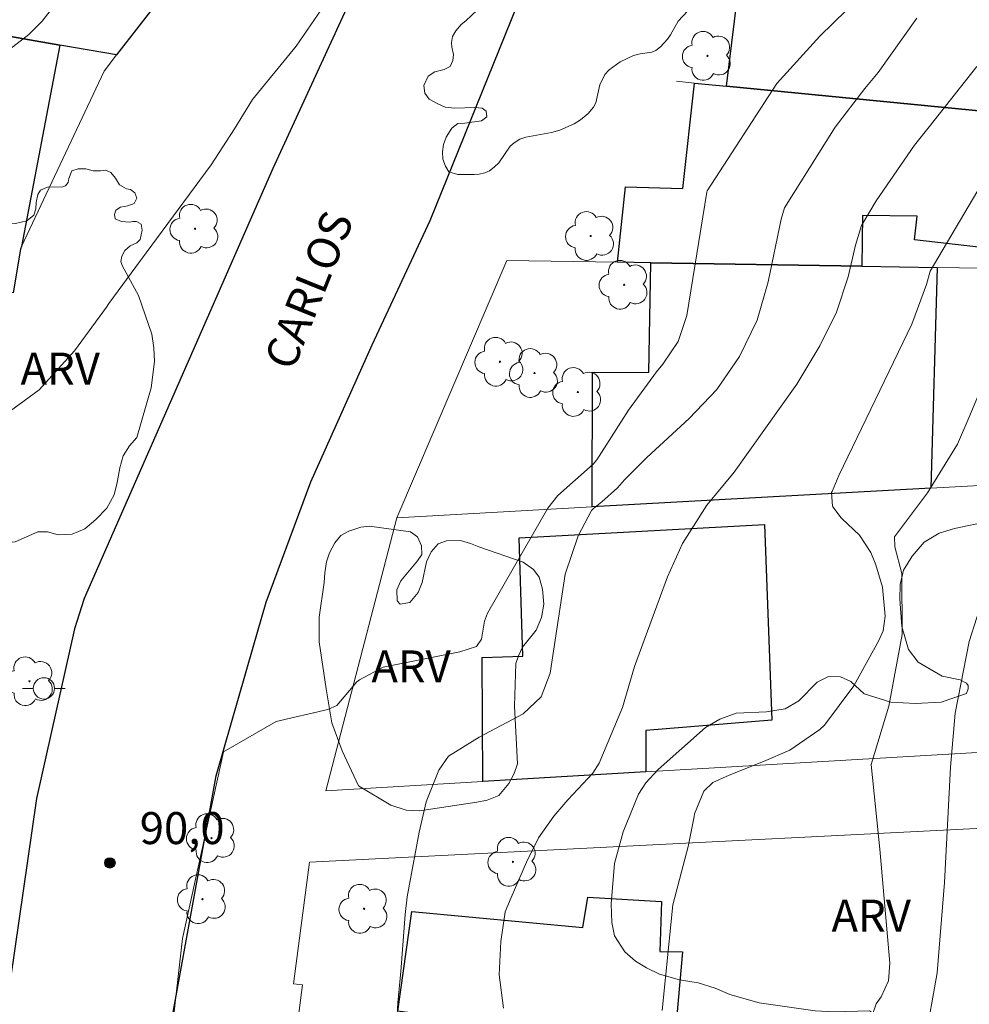
# Model space of a CAD drawing. Units: metres. Extents: x 283105 to 283621, y 1675451 to 1676017.
# Drawn here: x 283423 to 283468, y 1675714 to 1675760 of the extents above; entities that cross this region are included whole.
import ezdxf

# ---------------------------------------------------------------- set-up
doc = ezdxf.new("R2010")
doc.units = ezdxf.units.M
doc.header["$MEASUREMENT"] = 0
for name, color, linetype, lineweight, true_color in [('Arvores_Isoladas', 7, 'Continuous', 18, 0x00ff33), ('Curvas_Intermediarias', 7, 'Continuous', 9, 0x783c14), ('Curvas_Mestras', 7, 'Continuous', 20, 0x783c14), ('Pto_Cotado', 7, 'Continuous', 9, 0x783c14), ('Topon_Pto_Cotado', 7, 'Continuous', 9, 0x783c14), ('Topon_Vegetacao', 7, 'Continuous', 9, 0x00ff33), ('Vegetacao', 7, 'Orla8', 9, 0x00ff33)]:
    doc.layers.add(name, color=color, linetype=linetype, lineweight=lineweight, true_color=true_color)
for name, color, linetype, lineweight in [('Edificacoes', 7, 'Continuous', 30), ('Muro_Grade', 8, 'Continuous', 20), ('Pavimentacao_Asfaltica_Mfio', 10, 'Continuous', 30), ('Poste', 7, 'Continuous', 9), ('Topon_de_Vias', 7, 'Continuous', 9)]:
    doc.layers.add(name, color=color, linetype=linetype, lineweight=lineweight)
doc.styles.add('Arial', font='arial.ttf', dxfattribs={"height": 1.5})
doc.styles.get("Standard").update_dxf_attribs({"font": 'arial.ttf'})
doc.linetypes.add('Orla8', pattern='A,6,-0.5,["V",Standard,S=1,R=0,X=-0.5,Y=-1],-0.5,6,-0.5,["V",Standard,S=1,R=0,X=-0.5,Y=-1],-0.5', length=14)

# ---------------------------------------------------------------- blocks, each defined once
blk = doc.blocks.new('Cotas')
at = {"layer": 'Pto_Cotado'}
blk.add_hatch(color=256, dxfattribs=at).paths.add_polyline_path([(0, 0.24, 1), (0, -0.24, 1)])
at = {"layer": 'Pto_Cotado', "lineweight": -3}
blk.add_lwpolyline([(0, -0.24, -1), (0, 0.24, -1)], format="xyb", close=True, dxfattribs=at)
blk = doc.blocks.new('Arvore')
at = {"layer": 'Arvores_Isoladas'}
blk.add_lwpolyline([(-0.718, 0.493, 0.872324), (-0.722, -0.551, 0.862983), (0.284, -0.827, 0.900105), (0.89, 0.029, 0.863155), (0.262, 0.861, 0.882486)], format="xyb", close=True, dxfattribs=at)
blk.add_circle((0, 0), 0.0286, dxfattribs=at)
blk = doc.blocks.new('Poste')
at = {"layer": 'Poste'}
blk.add_lwpolyline([(0, 0.5, 1), (0, -0.5, 1)], format="xyb", close=True, dxfattribs=at)
for points in [[(-0.5, 0), (-1, 0)], [(0.5, 0), (1, 0)]]:
    blk.add_lwpolyline(points, dxfattribs=at)

msp = doc.modelspace()

# ---------------------------------------------------------------- linework, layer by layer
at = {"layer": 'Curvas_Intermediarias', "flags": 128}
for points, elevation in [([(283421.522, 1675758.088), (283423.652, 1675759.711), (283424.281, 1675760.342), (283425.12, 1675761.451)], 92), ([(283422.32, 1675741.745), (283424.141, 1675743.069), (283425.798, 1675744.892), (283427.295, 1675746.946), (283427.412, 1675747.106), (283428.896, 1675749.124), (283432.197, 1675753.615), (283433.292, 1675755.289), (283434.14, 1675756.667), (283436.19, 1675759.171), (283437.557, 1675761.162)], 91), ([(283440.807, 1675711.896), (283440.952, 1675714.342), (283441.092, 1675715.809), (283441.299, 1675718.478), (283441.393, 1675719.309), (283441.95, 1675722.346), (283442.283, 1675723.764), (283442.873, 1675725.255), (283443.33, 1675725.905), (283444.766, 1675726.801), (283446.824, 1675727.88), (283447.678, 1675728.677), (283448.087, 1675729.792), (283448.795, 1675734.423), (283449.403, 1675736.227), (283450.036, 1675737.412), (283450.116, 1675737.507), (283450.516, 1675737.817), (283451.247, 1675738.48), (283451.577, 1675738.849), (283452.621, 1675739.903), (283454.614, 1675741.718), (283455.904, 1675743.086), (283456.974, 1675744.632), (283457.788, 1675746.325), (283458.315, 1675748.127), (283458.92, 1675751.066), (283459.082, 1675751.594), (283461.449, 1675755.366), (283462.846, 1675757.186), (283463.466, 1675757.934), (283465.278, 1675760.481)], 89), ([(283468.085, 1675758.222), (283465.865, 1675755.387), (283465.177, 1675754.533), (283463.375, 1675751.925), (283462.692, 1675750.764), (283462.411, 1675749.847), (283462.055, 1675748.365), (283461.517, 1675746.698), (283460.732, 1675745.133), (283459.647, 1675743.33), (283456.713, 1675739.205), (283455.429, 1675737.666), (283454.294, 1675735.866), (283453.592, 1675734.309), (283452.038, 1675730.111), (283451.475, 1675728.189), (283450.393, 1675725.583), (283450.094, 1675725.102), (283448.922, 1675723.857), (283448.269, 1675723.09), (283447.539, 1675722.07), (283446.99, 1675720.942), (283446.266, 1675719.275), (283445.982, 1675718.609), (283445.784, 1675717.218), (283445.703, 1675715.652), (283445.899, 1675714.096)], 88), ([(283453.338, 1675713.988), (283453.845, 1675718.94), (283454.555, 1675721.678), (283454.835, 1675723.079), (283454.852, 1675723.198), (283455.298, 1675724.26), (283455.712, 1675724.662), (283456.478, 1675725.018), (283458.089, 1675725.649), (283459.329, 1675726.19), (283460.738, 1675727.149), (283460.948, 1675727.358), (283462.332, 1675729.198), (283463.502, 1675731.326), (283463.694, 1675731.781), (283463.802, 1675732.457), (283463.667, 1675733.814), (283463.361, 1675734.866), (283463.131, 1675735.447), (283462.585, 1675736.251), (283461.76, 1675737.041), (283461.733, 1675737.068), (283461.349, 1675737.586), (283461.334, 1675737.614), (283461.287, 1675738.264), (283461.304, 1675738.311), (283461.624, 1675739.06), (283465.041, 1675746.141), (283465.73, 1675748), (283465.897, 1675748.629), (283469.312, 1675754.391)], 87), ([(283463.183, 1675713.754), (283463.366, 1675714.301), (283463.603, 1675714.626), (283463.95, 1675715.376), (283464.008, 1675716.206), (283463.546, 1675721.547), (283463.138, 1675725.516), (283463.96, 1675728.252), (283464.592, 1675731.606), (283464.583, 1675734.465), (283464.256, 1675735.712), (283464.229, 1675736.175), (283465.785, 1675738.241), (283467.189, 1675740.521), (283467.71, 1675741.75), (283468.827, 1675744.401)], 86)]:
    msp.add_lwpolyline(points, dxfattribs=dict(at, elevation=elevation))
at = {"layer": 'Curvas_Mestras', "flags": 128}
for points, elevation in [([(283430.301, 1675712.426), (283430.851, 1675717.353), (283432.773, 1675726.11), (283435.253, 1675727.523), (283437.665, 1675728.09), (283438.091, 1675728.282), (283439.037, 1675729.379), (283439.15, 1675729.487), (283440.258, 1675730.066), (283443.856, 1675730.791), (283444.636, 1675731.037), (283444.877, 1675731.382), (283445.008, 1675732.236), (283445.152, 1675732.609), (283447.989, 1675737.524), (283448.451, 1675738.12), (283450.108, 1675739.59), (283450.28, 1675739.789), (283451.761, 1675742.109), (283453.072, 1675743.907), (283453.369, 1675744.266), (283454.088, 1675745.337), (283454.498, 1675746.549), (283455.429, 1675752.323), (283455.448, 1675752.394), (283458.724, 1675757.42), (283460.728, 1675759.641), (283463.21, 1675762.068)], 90), ([(283465.656, 1675712.505), (283466.231, 1675715.757), (283466.578, 1675719.978), (283466.858, 1675725.391), (283467.073, 1675727.917), (283467.733, 1675731.276), (283468.445, 1675733.528)], 85)]:
    msp.add_lwpolyline(points, dxfattribs=dict(at, elevation=elevation))
at = {"layer": 'Edificacoes', "flags": 128}
for points in [[(283429.865, 1675761.469), (283427.764, 1675758.758), (283425.113, 1675759.218), (283419.491, 1675760.199), (283415.789, 1675760.849), (283408.916, 1675762.049), (283407.476, 1675762.3), (283408.147, 1675766.571), (283407.088, 1675767.708), (283408.266, 1675774.354), (283409.115, 1675774.181), (283409.337, 1675775.225), (283414.714, 1675774.313), (283414.477, 1675773.017), (283417.426, 1675772.58), (283417.248, 1675771.42), (283431.28, 1675768.697)], [(283467.74, 1675764.57), (283474.062, 1675764.05), (283473.032, 1675755.667), (283472.512, 1675755.717), (283456.355, 1675757.288), (283456.977, 1675762.391), (283455.049, 1675762.591), (283455.415, 1675765.581), (283463.168, 1675764.941)], [(283423.312, 1675749.775), (283423.261, 1675749.663), (283422.922, 1675747.614), (283417.21, 1675748.254), (283419.491, 1675760.199), (283425.113, 1675759.218)], [(283456.355, 1675757.288), (283472.512, 1675755.717), (283471.721, 1675749.344), (283465.171, 1675750.09), (283465.293, 1675751.198), (283462.73, 1675751.227), (283462.708, 1675748.864), (283452.804, 1675749.014), (283451.243, 1675749.044), (283451.619, 1675752.578), (283454.313, 1675752.499), (283454.865, 1675757.438)], [(283462.708, 1675748.864), (283466.239, 1675748.804), (283465.939, 1675738.46), (283450.063, 1675737.58), (283450.076, 1675743.887), (283452.713, 1675743.881), (283452.804, 1675749.014)], [(283452.584, 1675725.165), (283444.931, 1675724.715), (283444.911, 1675730.523), (283446.816, 1675730.588), (283446.641, 1675736.139), (283458.144, 1675736.761), (283458.487, 1675727.588), (283452.579, 1675727.111)], [(283453.694, 1675710.069), (283446.944, 1675710.618), (283446.909, 1675709.907), (283443.47, 1675710.309), (283443.837, 1675713.563), (283442.68, 1675713.72), (283440.958, 1675713.951), (283441.611, 1675718.626), (283449.63, 1675717.874), (283449.859, 1675719.301), (283453.316, 1675719.098), (283453.234, 1675716.752), (283454.298, 1675716.737)]]:
    msp.add_lwpolyline(points, close=True, dxfattribs=at)
at = {"layer": 'Muro_Grade', "flags": 128}
for points in [[(283429.865, 1675761.469), (283427.764, 1675758.758)], [(283425.113, 1675759.218), (283419.491, 1675760.199)], [(283427.764, 1675758.758), (283425.113, 1675759.218)], [(283427.764, 1675758.758), (283427.179, 1675757.994), (283423.312, 1675749.775)], [(283454.865, 1675757.438), (283454.012, 1675757.521)], [(283456.355, 1675757.288), (283454.865, 1675757.438)], [(283472.512, 1675755.717), (283456.355, 1675757.288)], [(283423.312, 1675749.775), (283423.261, 1675749.663), (283422.922, 1675747.614)], [(283451.243, 1675749.044), (283446.067, 1675749.125), (283440.909, 1675737.07)], [(283452.804, 1675749.014), (283451.243, 1675749.044)], [(283462.708, 1675748.864), (283452.804, 1675749.014)], [(283466.239, 1675748.804), (283462.708, 1675748.864)], [(283478.804, 1675748.604), (283466.239, 1675748.804)], [(283465.939, 1675738.46), (283481.925, 1675739.34)], [(283450.063, 1675737.58), (283465.939, 1675738.46)], [(283440.909, 1675737.07), (283450.063, 1675737.58)], [(283440.909, 1675737.07), (283437.578, 1675724.285)], [(283452.584, 1675725.165), (283480.695, 1675726.806)], [(283444.931, 1675724.715), (283452.584, 1675725.165)], [(283437.578, 1675724.285), (283444.931, 1675724.715)], [(283480.765, 1675723.154), (283436.813, 1675720.93), (283436.067, 1675715.231), (283436.476, 1675715.19), (283434.727, 1675701.726)]]:
    msp.add_lwpolyline(points, dxfattribs=at)
at = {"layer": 'Pavimentacao_Asfaltica_Mfio', "flags": 128}
for points in [[(283408.399, 1675807.382), (283429.556, 1675802.813), (283447.966, 1675798.783), (283450.051, 1675797.746), (283450.529, 1675797.179), (283450.914, 1675796.196), (283451.131, 1675795.004), (283451.211, 1675793.793), (283451.204, 1675793.066), (283442.336, 1675769.201), (283435.093, 1675753.432), (283426.256, 1675733.296), (283425.798, 1675731.862), (283424.012, 1675723.923), (283421.553, 1675706.945), (283419.698, 1675687.757), (283419.007, 1675679.116), (283417.45, 1675669.206), (283413.944, 1675652.078), (283411.136, 1675642.403), (283403.895, 1675618.383)], [(283430.035, 1675711.753), (283432.438, 1675724.98), (283434.178, 1675731.013), (283434.772, 1675733.122), (283436.873, 1675738.75), (283439.743, 1675745.173), (283442.473, 1675751.003), (283459.52, 1675793.116), (283459.855, 1675793.599), (283460.183, 1675793.89), (283460.45, 1675794.062), (283461.288, 1675794.476), (283461.872, 1675794.686), (283462.518, 1675794.84), (283462.919, 1675794.894), (283463.807, 1675794.916), (283464.419, 1675794.831), (283482.078, 1675791.092), (283505.745, 1675786.184), (283509.57, 1675785.63), (283512.923, 1675785.45), (283533.653, 1675786.782), (283575.914, 1675789.412)]]:
    msp.add_lwpolyline(points, dxfattribs=at)
at = {"layer": 'Vegetacao', "flags": 128}
for points in [[(283444.637, 1675783.927), (283445.085, 1675783.356), (283445.844, 1675782.781), (283446.159, 1675782.621), (283446.769, 1675782.604), (283448.097, 1675782.666), (283448.696, 1675782.857), (283450.138, 1675783.838), (283450.519, 1675784.052), (283451.603, 1675784.86), (283452.412, 1675785.714), (283453.337, 1675786.872), (283453.901, 1675787.536), (283454.447, 1675788.036), (283454.771, 1675788.272), (283455.141, 1675788.471), (283455.646, 1675788.624), (283455.938, 1675788.673), (283458.093, 1675788.686), (283458.774, 1675788.478), (283459.003, 1675788.255), (283459.277, 1675787.937), (283460.157, 1675786.637), (283460.743, 1675785.828), (283461.118, 1675785.14), (283461.352, 1675784.296), (283461.406, 1675783.843), (283461.478, 1675783.794), (283461.654, 1675783.742), (283461.848, 1675783.73), (283462.044, 1675783.753), (283462.198, 1675783.828), (283462.449, 1675783.926), (283462.7, 1675783.978), (283463.007, 1675783.998), (283463.313, 1675783.963), (283463.584, 1675783.807), (283463.682, 1675783.529), (283463.647, 1675783.275), (283463.373, 1675783.013), (283463.04, 1675782.868), (283462.821, 1675782.62), (283462.659, 1675782.092), (283462.574, 1675781.225), (283462.403, 1675780.321), (283462.331, 1675779.625), (283462.342, 1675779.304), (283462.743, 1675778.732), (283463.136, 1675777.923), (283463.251, 1675777.576), (283463.309, 1675777.18), (283463.329, 1675776.842), (283463.209, 1675774.696), (283463.07, 1675774.13), (283462.841, 1675773.775), (283462.44, 1675773.501), (283460.152, 1675773.173), (283459.606, 1675772.977), (283459.416, 1675772.725), (283459.328, 1675772.574), (283459.307, 1675772.338), (283459.337, 1675772.017), (283459.444, 1675771.754), (283459.727, 1675771.201), (283459.858, 1675770.893), (283459.939, 1675770.58), (283459.997, 1675770.232), (283460.02, 1675769.9), (283459.705, 1675768.461), (283459.541, 1675768.182), (283459.426, 1675768.048), (283459.208, 1675767.862), (283458.938, 1675767.697), (283458.7, 1675767.585), (283458.537, 1675767.476), (283457.931, 1675766.951), (283457.777, 1675766.819), (283457.475, 1675766.64), (283457.249, 1675766.55), (283456.88, 1675766.478), (283456.676, 1675766.385), (283456.557, 1675766.261), (283456.551, 1675766.109), (283456.62, 1675765.949), (283456.783, 1675765.73), (283456.861, 1675765.387), (283456.79, 1675765.126), (283456.614, 1675764.826), (283456.463, 1675764.609), (283456.295, 1675764.409), (283456.041, 1675764.287), (283455.769, 1675764.242), (283454.526, 1675764.125), (283453.321, 1675763.936), (283453.071, 1675763.828), (283452.821, 1675763.659), (283452.634, 1675763.471), (283452.522, 1675763.258), (283452.487, 1675762.983), (283452.591, 1675762.796), (283452.938, 1675762.693), (283453.85, 1675762.579), (283454.098, 1675762.522), (283454.347, 1675762.495), (283454.65, 1675762.412), (283454.865, 1675762.208), (283454.972, 1675761.887), (283454.988, 1675761.598), (283454.923, 1675761.361), (283454.792, 1675761.114), (283454.551, 1675760.826), (283454.086, 1675760.346), (283453.733, 1675759.705), (283453.586, 1675759.5), (283453.266, 1675759.142), (283453.044, 1675758.964), (283452.85, 1675758.88), (283452.316, 1675758.815), (283452.006, 1675758.731), (283451.368, 1675758.427), (283450.857, 1675758.064), (283450.652, 1675757.846), (283450.415, 1675757.349), (283450.236, 1675756.518), (283450.125, 1675756.307), (283449.867, 1675756.009), (283449.519, 1675755.719), (283449.219, 1675755.529), (283448.545, 1675755.238), (283448.147, 1675755.12), (283446.945, 1675754.911), (283446.668, 1675754.815), (283446.406, 1675754.64), (283446.213, 1675754.476), (283445.682, 1675753.704), (283445.466, 1675753.504), (283445.244, 1675753.328), (283445.029, 1675753.241), (283444.764, 1675753.176), (283444.525, 1675753.15), (283443.763, 1675753.152), (283443.344, 1675753.278), (283443.181, 1675753.542), (283443.066, 1675753.869), (283443.043, 1675754.214), (283443.095, 1675754.554), (283443.22, 1675754.91), (283443.49, 1675755.323), (283443.764, 1675755.546), (283444.094, 1675755.558), (283444.875, 1675755.663), (283445.118, 1675755.864), (283445.091, 1675756.128), (283444.91, 1675756.271), (283444.568, 1675756.302), (283443.602, 1675756.263), (283443.172, 1675756.318), (283442.791, 1675756.481), (283442.422, 1675756.692), (283442.211, 1675756.971), (283442.178, 1675757.325), (283442.373, 1675757.757), (283442.693, 1675757.97), (283443.116, 1675758.078), (283443.4, 1675758.223), (283443.528, 1675758.489), (283443.563, 1675758.785), (283443.489, 1675759.116), (283443.47, 1675759.338), (283443.518, 1675759.617), (283443.669, 1675759.892), (283443.921, 1675760.189), (283444.139, 1675760.356), (283444.669, 1675760.862), (283444.865, 1675761.088), (283444.897, 1675761.337), (283444.782, 1675761.652), (283444.591, 1675761.883), (283444.201, 1675762.13), (283443.797, 1675762.542), (283443.635, 1675762.879), (283443.624, 1675763.139), (283443.759, 1675763.395), (283443.951, 1675763.512), (283444.12, 1675763.672), (283444.175, 1675763.838), (283444.113, 1675764.083), (283443.975, 1675764.254), (283443.836, 1675764.516), (283443.826, 1675764.801), (283443.977, 1675765.241), (283444.207, 1675765.56), (283445.18, 1675766.672), (283445.507, 1675766.893), (283445.807, 1675767.133), (283446.07, 1675767.407), (283446.189, 1675767.699), (283446.156, 1675768.008), (283446, 1675768.406), (283445.634, 1675768.994), (283445.583, 1675769.372), (283445.636, 1675769.745), (283445.761, 1675770.15), (283446.054, 1675770.845), (283446.185, 1675771.09), (283446.966, 1675771.908), (283447.206, 1675772.113), (283447.319, 1675772.346), (283447.331, 1675772.688), (283447.283, 1675773.022), (283447.104, 1675773.285), (283446.725, 1675773.721), (283446.583, 1675774.092), (283446.51, 1675774.46), (283446.483, 1675774.776), (283446.478, 1675775.134), (283446.53, 1675775.546), (283446.841, 1675776.227), (283446.93, 1675776.484), (283446.995, 1675776.79), (283447.087, 1675777.501), (283447.341, 1675777.951), (283447.412, 1675778.262), (283447.361, 1675778.571), (283447.151, 1675778.735), (283446.91, 1675778.75), (283446.695, 1675778.643), (283446.508, 1675778.427), (283446.378, 1675778.176), (283446.262, 1675777.84), (283446.2, 1675777.566), (283446.175, 1675777.375), (283446.086, 1675777.045), (283445.949, 1675776.751), (283445.459, 1675776.032), (283444.935, 1675774.932), (283444.712, 1675774.446), (283444.519, 1675773.907), (283443.811, 1675773.041), (283443.474, 1675772.801), (283443.014, 1675772.648), (283442.639, 1675772.644), (283442.251, 1675772.764), (283441.765, 1675773.142), (283441.687, 1675773.402), (283441.7, 1675773.684), (283441.78, 1675773.957), (283441.961, 1675774.215), (283442.228, 1675774.43), (283442.558, 1675774.573), (283442.941, 1675774.681), (283443.333, 1675774.857), (283443.555, 1675774.996), (283443.676, 1675775.281), (283443.716, 1675775.662), (283443.705, 1675775.984), (283443.596, 1675776.334), (283443.372, 1675776.618), (283443.134, 1675776.795), (283442.961, 1675776.854), (283442.569, 1675776.95), (283441.739, 1675777.702), (283441.471, 1675777.898), (283441.174, 1675778.064), (283440.928, 1675778.277), (283440.769, 1675778.509), (283440.66, 1675778.732), (283440.471, 1675779.225), (283440.358, 1675779.465), (283440.186, 1675779.723), (283440.016, 1675779.925), (283439.894, 1675780.131), (283439.727, 1675781.054), (283439.786, 1675781.334), (283439.919, 1675781.629), (283440.153, 1675781.893), (283440.494, 1675782.128), (283440.757, 1675782.177), (283441.345, 1675782.181), (283441.553, 1675782.216), (283441.586, 1675782.346), (283441.544, 1675782.564), (283441.425, 1675782.744), (283441.252, 1675782.827), (283440.964, 1675782.902), (283440.77, 1675783.003), (283440.642, 1675783.21), (283440.66, 1675783.449), (283440.835, 1675783.645), (283441.203, 1675783.812), (283442.3, 1675783.819), (283442.564, 1675783.855), (283442.974, 1675784.113), (283443.279, 1675784.239), (283443.603, 1675784.293), (283443.827, 1675784.297), (283444.08, 1675784.246), (283444.413, 1675784.086)], [(283384.273, 1675778.267), (283384.323, 1675778.267), (283384.42, 1675778.253), (283384.524, 1675778.208), (283384.537, 1675778.145), (283384.827, 1675777.984), (283385.485, 1675777.966), (283385.828, 1675777.848), (283386.178, 1675777.678), (283386.958, 1675777.372), (283388.818, 1675776.505), (283389.571, 1675776.274), (283390.457, 1675775.815), (283390.8, 1675775.724), (283391.616, 1675775.735), (283392.023, 1675775.798), (283392.471, 1675775.925), (283392.914, 1675776.331), (283393.123, 1675776.74), (283393.2, 1675777.122), (283393.322, 1675777.54), (283393.542, 1675777.954), (283393.756, 1675778.193), (283394.109, 1675778.302), (283394.573, 1675778.159), (283394.891, 1675777.808), (283395.189, 1675777.254), (283395.363, 1675776.71), (283395.46, 1675775.789), (283395.482, 1675774.905), (283395.558, 1675774.501), (283396.446, 1675773.279), (283396.599, 1675772.764), (283396.558, 1675772.19), (283396.253, 1675771.794), (283395.441, 1675771.205), (283395.108, 1675770.812), (283394.887, 1675770.31), (283394.642, 1675769.367), (283394.33, 1675768.838), (283393.911, 1675768.359), (283393.572, 1675767.887), (283393.397, 1675767.361), (283393.395, 1675766.813), (283393.44, 1675766.199), (283393.6, 1675765.755), (283393.92, 1675765.235), (283394.359, 1675764.785), (283394.609, 1675764.421), (283394.745, 1675763.883), (283394.753, 1675762.92), (283394.671, 1675761.873), (283394.585, 1675761.586), (283394.225, 1675761.247), (283393.916, 1675761.017), (283393.104, 1675760.68), (283392.846, 1675760.509), (283392.572, 1675760.226), (283392.332, 1675759.514), (283392.493, 1675759.123), (283392.689, 1675758.786), (283393.787, 1675757.391), (283394.969, 1675756.298), (283395.579, 1675755.868), (283396.291, 1675755.551), (283396.896, 1675755.404), (283397.489, 1675755.386), (283398.072, 1675755.491), (283398.574, 1675755.744), (283398.859, 1675755.954), (283399.092, 1675756.187), (283400.417, 1675756.844), (283400.998, 1675756.913), (283401.543, 1675756.911), (283402.074, 1675756.861), (283402.82, 1675756.657), (283403.896, 1675756.252), (283404.45, 1675755.894), (283404.78, 1675755.503), (283404.987, 1675755.177), (283405.775, 1675753.644), (283406.643, 1675752.484), (283407.04, 1675752.113), (283407.47, 1675751.778), (283408.466, 1675751.178), (283408.993, 1675750.8), (283409.37, 1675750.228), (283409.485, 1675749.801), (283409.449, 1675749.457), (283409.485, 1675749.028), (283409.731, 1675748.691), (283410.113, 1675748.672), (283410.337, 1675748.977), (283410.907, 1675750.309), (283411.095, 1675750.629), (283411.342, 1675750.883), (283412.086, 1675751.454), (283413.451, 1675751.358), (283414.905, 1675750.781), (283415.341, 1675750.48), (283415.813, 1675749.503), (283416.26, 1675749.103), (283416.719, 1675748.894), (283417.094, 1675749.127), (283417.327, 1675749.405), (283417.556, 1675749.735), (283417.8, 1675750.029), (283418.164, 1675750.399), (283418.809, 1675750.968), (283419.141, 1675751.169), (283419.422, 1675751.285), (283419.901, 1675751.377), (283420.923, 1675751.354), (283421.63, 1675751.13), (283421.967, 1675750.976), (283422.403, 1675750.887), (283423.032, 1675750.86), (283423.568, 1675750.981), (283423.891, 1675751.248), (283423.975, 1675751.546), (283423.991, 1675751.84), (283424.077, 1675752.222), (283424.199, 1675752.428), (283424.527, 1675752.563), (283425.25, 1675752.581), (283425.379, 1675752.626), (283425.495, 1675752.784), (283425.522, 1675752.965), (283425.674, 1675753.32), (283425.974, 1675753.424), (283426.325, 1675753.417), (283426.675, 1675753.328), (283427.012, 1675753.33), (283427.258, 1675753.357), (283427.502, 1675753.246), (283427.715, 1675752.984), (283427.9, 1675752.677), (283428.23, 1675752.48), (283428.42, 1675752.459), (283428.625, 1675752.301), (283428.72, 1675752.05), (283428.587, 1675751.803), (283428.291, 1675751.684), (283427.954, 1675751.621), (283427.739, 1675751.483), (283427.673, 1675751.277), (283427.707, 1675751.081), (283427.992, 1675750.954), (283428.369, 1675750.92), (283428.525, 1675750.958), (283428.699, 1675750.947), (283428.925, 1675750.827), (283428.964, 1675750.546), (283428.873, 1675750.108), (283428.721, 1675749.956), (283428.409, 1675749.82), (283428.158, 1675749.601), (283428.008, 1675749.328), (283427.968, 1675749.072), (283428.035, 1675748.889), (283428.789, 1675747.482), (283429.424, 1675745.669), (283429.514, 1675745.027), (283429.54, 1675744.398), (283429.388, 1675743.164), (283428.715, 1675740.841), (283428.378, 1675740.436), (283428.073, 1675739.968), (283427.914, 1675739.417), (283427.803, 1675738.718), (283427.654, 1675738.144), (283427.314, 1675737.525), (283426.803, 1675736.985), (283426.274, 1675736.56), (283425.679, 1675736.303), (283425.037, 1675736.281), (283424.535, 1675736.41), (283424.076, 1675736.41), (283423.007, 1675735.95), (283422.297, 1675735.871), (283421.368, 1675736.012), (283420.5, 1675736.505), (283419.883, 1675737.091), (283419.029, 1675738.052), (283418.379, 1675739.346), (283417.979, 1675740.309), (283417.695, 1675740.84), (283417.274, 1675741.27), (283416.829, 1675741.625), (283416.481, 1675742.1), (283416.335, 1675742.654), (283416.326, 1675743.206), (283416.509, 1675743.631), (283416.876, 1675743.872), (283417.581, 1675744.173), (283417.801, 1675744.39), (283417.873, 1675744.579), (283417.819, 1675744.756), (283417.537, 1675744.984), (283416.678, 1675745.261), (283416.298, 1675745.632), (283416.005, 1675746.057), (283415.765, 1675746.335), (283415.216, 1675747.113), (283414.615, 1675747.344), (283414.025, 1675747.399), (283413.48, 1675747.342), (283412.98, 1675747.205), (283412.311, 1675747.185), (283411.247, 1675747.265), (283409.972, 1675747.453), (283409.289, 1675747.494), (283408.66, 1675747.445), (283408.089, 1675747.47), (283407.453, 1675747.59), (283406.916, 1675747.939), (283406.398, 1675748.167), (283405.837, 1675748.251), (283405.272, 1675748.053), (283404.84, 1675747.479), (283404.722, 1675747.049), (283404.744, 1675746.134), (283404.967, 1675745.073), (283404.983, 1675744.653), (283404.913, 1675744.176), (283404.727, 1675743.658), (283404.141, 1675742.39), (283402.672, 1675739.678), (283402.346, 1675738.675), (283402.103, 1675738.25), (283401.703, 1675737.814), (283401.183, 1675737.441), (283400.432, 1675737.055), (283398.427, 1675736.449), (283396.785, 1675736.186), (283396.299, 1675736.326), (283394.668, 1675737.804), (283394.225, 1675738.064), (283393.811, 1675738.229), (283393.115, 1675738.223), (283392.468, 1675738.108), (283391.265, 1675737.557), (283390.63, 1675737.417), (283389.507, 1675737.375), (283387.836, 1675737.069), (283387.115, 1675737.055), (283386.599, 1675737.241), (283386.141, 1675737.583), (283385.906, 1675737.963), (283385.872, 1675738.589), (283385.798, 1675739.177), (283385.536, 1675739.647), (283385.059, 1675739.941), (283384.487, 1675739.939), (283383.456, 1675739.856), (283382.973, 1675740.085), (283382.534, 1675740.567), (283382.209, 1675741.184), (283381.78, 1675742.435), (283381.876, 1675743.748), (283381.98, 1675744.261), (283382.214, 1675744.819), (283382.49, 1675745.355), (283382.858, 1675745.721), (283383.318, 1675745.999), (283383.926, 1675746.249), (283384.313, 1675746.547), (283384.261, 1675746.939), (283383.845, 1675747.196), (283383.307, 1675747.271), (283382.654, 1675747.283), (283382.125, 1675747.46), (283381.675, 1675747.917), (283381.499, 1675748.398), (283381.488, 1675749.013), (283381.611, 1675749.614), (283381.855, 1675750.118), (283382.346, 1675750.466), (283382.963, 1675750.83), (283383.328, 1675751.318), (283383.445, 1675751.763), (283383.477, 1675752.285), (283383.422, 1675753.976), (283383.212, 1675755.057), (283383.183, 1675755.67), (283383.215, 1675756.658), (283383.334, 1675757.476), (283383.664, 1675758.061), (283384.062, 1675758.427), (283384.422, 1675758.527), (283384.645, 1675758.477), (283385.061, 1675758.103), (283385.56, 1675757.823), (283386.13, 1675757.906), (283386.458, 1675758.286), (283386.701, 1675758.887), (283386.834, 1675759.416), (283387.023, 1675760.553), (283387.201, 1675760.944), (283387.367, 1675761.183), (283388.339, 1675761.615), (283389.349, 1675761.603), (283389.969, 1675761.742), (283390.227, 1675762.081), (283390.256, 1675762.497), (283390.139, 1675762.916), (283389.965, 1675763.225), (283389.654, 1675763.585), (283389.166, 1675764.429), (283388.793, 1675765.263), (283388.676, 1675765.74), (283388.697, 1675766.21), (283388.914, 1675766.554), (283389.353, 1675766.872), (283389.719, 1675767.195), (283390.092, 1675767.636), (283390.208, 1675767.993), (283390.111, 1675768.405), (283389.903, 1675768.762), (283389.212, 1675769.459), (283389.004, 1675769.848), (283388.957, 1675770.255), (283389.022, 1675770.503), (283389.271, 1675770.736), (283389.708, 1675770.935), (283390.085, 1675771.269), (283390.267, 1675771.671), (283390.287, 1675772.035), (283390.206, 1675772.494), (283389.942, 1675773.193), (283389.709, 1675773.525), (283389.352, 1675773.826), (283388.936, 1675774.037), (283387.924, 1675774.458), (283387.137, 1675774.915), (283385.729, 1675775.546), (283384.848, 1675775.852), (283384.324, 1675776.11), (283383.998, 1675776.361), (283383.768, 1675776.786), (283383.705, 1675777.139), (283383.719, 1675777.58), (283383.762, 1675777.884), (283383.812, 1675778.071)], [(283468.678, 1675736.911), (283471.119, 1675737.441), (283471.776, 1675737.459), (283472.497, 1675737.553), (283473.661, 1675737.511), (283474.255, 1675737.361), (283474.688, 1675737.165), (283474.998, 1675736.877), (283475.536, 1675736.186), (283475.71, 1675735.808), (283475.757, 1675735.44), (283475.756, 1675734.918), (283475.493, 1675733.407), (283475.47, 1675732.981), (283475.495, 1675732.453), (283475.716, 1675732.025), (283475.945, 1675731.784), (283476.707, 1675729.968), (283476.746, 1675729.612), (283476.746, 1675729.076), (283476.664, 1675728.557), (283476.54, 1675728.09), (283476.226, 1675727.697), (283475.833, 1675727.328), (283475.337, 1675727.141), (283474.282, 1675726.997), (283473.936, 1675726.831), (283473.654, 1675726.609), (283473.466, 1675726.322), (283473.384, 1675725.924), (283473.4, 1675725.507), (283473.552, 1675725.069), (283473.797, 1675724.673), (283474.18, 1675724.38), (283474.755, 1675724.172), (283475.374, 1675724.171), (283476.089, 1675724.382), (283476.693, 1675724.709), (283476.918, 1675724.901), (283477.356, 1675725.573), (283477.549, 1675726.059), (283477.749, 1675726.47), (283478.019, 1675726.913), (283479.206, 1675728.308), (283479.422, 1675728.407), (283480.541, 1675728.615), (283481.788, 1675728.666), (283484.836, 1675728.442), (283485.908, 1675728.245), (283487.347, 1675727.757), (283488.316, 1675727.171), (283490.006, 1675725.582), (283490.893, 1675724.488), (283491.546, 1675723.121), (283492.173, 1675721.52), (283492.82, 1675718.735), (283492.886, 1675714.798), (283492.774, 1675712.8), (283492.188, 1675710.9), (283491.632, 1675709.973), (283491.021, 1675709.261), (283490.055, 1675708.514), (283487.719, 1675707.371), (283486.843, 1675707.256), (283485.844, 1675707.321), (283483.85, 1675707.198), (283482.462, 1675706.631), (283481.864, 1675706.111), (283480.346, 1675703.823), (283480.026, 1675702.969), (283480.038, 1675702.465), (283480.396, 1675701.858), (283480.836, 1675701.551), (283481.673, 1675701.11), (283482.202, 1675700.619), (283482.373, 1675700.235), (283482.453, 1675699.188), (283482.389, 1675698.667), (283482.192, 1675698.236), (283481.91, 1675697.733), (283481.269, 1675696.772), (283481.021, 1675696.209), (283480.926, 1675695.551), (283481.003, 1675694.932), (283481.652, 1675693.839), (283482.392, 1675693.368), (283482.718, 1675693.108), (283483.01, 1675692.833), (283483.386, 1675692.333), (283483.723, 1675691.813), (283484.024, 1675691.195), (283484.349, 1675690.125), (283484.473, 1675686.855), (283484.357, 1675686.188), (283484.183, 1675685.553), (283483.965, 1675685.044), (283483.522, 1675684.588), (283482.977, 1675684.326), (283482.419, 1675684.173), (283481.978, 1675684.098), (283481.433, 1675683.943), (283480.361, 1675683.432), (283479.461, 1675682.897), (283478.812, 1675682.692), (283478.059, 1675682.602), (283477.406, 1675682.666), (283476.771, 1675682.858), (283476.291, 1675683.071), (283475.645, 1675683.127), (283475.023, 1675682.965), (283474.561, 1675682.163), (283474.5, 1675681.464), (283474.398, 1675681.134), (283473.81, 1675680.099), (283473.502, 1675679.668), (283472.984, 1675679.315), (283472.355, 1675679.078), (283471.763, 1675678.984), (283471.103, 1675679.005), (283470.343, 1675679.1), (283469.026, 1675679.591), (283468.413, 1675679.673), (283467.896, 1675679.694), (283466.623, 1675679.606), (283465.915, 1675680.002), (283465.495, 1675680.663), (283465.092, 1675682.318), (283464.882, 1675682.75), (283463.942, 1675683.822), (283463.395, 1675684.098), (283462.855, 1675684.487), (283462.36, 1675684.723), (283461.856, 1675684.831), (283461.388, 1675684.838), (283460.759, 1675684.76), (283460.248, 1675684.753), (283459.722, 1675684.787), (283459.184, 1675684.93), (283458.598, 1675685.263), (283458.291, 1675685.717), (283457.792, 1675686.819), (283457.741, 1675687.501), (283457.841, 1675688.281), (283458.011, 1675688.955), (283458.212, 1675689.416), (283458.563, 1675689.773), (283458.972, 1675689.954), (283459.438, 1675689.965), (283459.806, 1675689.908), (283460.301, 1675689.874), (283460.776, 1675690.002), (283461.048, 1675690.599), (283460.994, 1675691.953), (283461.139, 1675692.367), (283461.472, 1675692.69), (283461.962, 1675692.875), (283463.364, 1675692.849), (283463.938, 1675693.025), (283464.16, 1675693.366), (283464.083, 1675693.701), (283463.634, 1675694.404), (283463.532, 1675694.685), (283463.465, 1675695.3), (283463.517, 1675696.05), (283463.644, 1675696.649), (283463.853, 1675697.203), (283464.174, 1675697.786), (283464.527, 1675698.19), (283465.183, 1675698.723), (283465.572, 1675699.171), (283465.764, 1675699.605), (283465.819, 1675700.07), (283465.83, 1675700.423), (283465.957, 1675701.027), (283466.116, 1675701.411), (283466.903, 1675702.464), (283467.148, 1675702.871), (283467.456, 1675703.655), (283467.592, 1675704.111), (283467.63, 1675704.493), (283467.563, 1675705.072), (283467.262, 1675705.484), (283466.991, 1675705.703), (283466.6, 1675705.774), (283466.265, 1675705.665), (283465.8, 1675705.284), (283465.524, 1675705.006), (283465.245, 1675704.782), (283464.777, 1675704.549), (283464.54, 1675704.534), (283464.23, 1675704.701), (283464.022, 1675706.086), (283464.393, 1675706.834), (283464.522, 1675707.217), (283464.516, 1675707.769), (283464.406, 1675708.278), (283464.127, 1675708.605), (283463.669, 1675708.696), (283463.082, 1675708.976), (283462.665, 1675709.545), (283462.558, 1675710.358), (283462.675, 1675710.97), (283463.093, 1675711.497), (283463.58, 1675711.855), (283463.847, 1675712.395), (283463.809, 1675712.966), (283463.443, 1675713.723), (283463.057, 1675713.968), (283461.411, 1675713.919), (283460.51, 1675713.976), (283457.885, 1675714.348), (283456.51, 1675714.735), (283455.823, 1675715.037), (283455.032, 1675715.276), (283454.162, 1675715.431), (283453.224, 1675715.685), (283452.615, 1675715.984), (283452.087, 1675716.305), (283451.595, 1675716.741), (283451.115, 1675717.486), (283450.983, 1675718.104), (283450.952, 1675718.987), (283451.101, 1675720.88), (283451.51, 1675722.365), (283452.237, 1675724.12), (283452.582, 1675724.653), (283453.154, 1675725.271), (283455.375, 1675727.254), (283456.047, 1675727.637), (283456.817, 1675727.913), (283458.23, 1675727.984), (283459.106, 1675728.128), (283459.747, 1675728.489), (283460.614, 1675729.367), (283461.144, 1675729.634), (283461.694, 1675729.621), (283462.179, 1675729.408), (283462.814, 1675728.819), (283464.059, 1675728.441), (283465.224, 1675728.374), (283466.422, 1675728.437), (283467.606, 1675728.832), (283467.68, 1675729.059), (283467.686, 1675729.209), (283467.607, 1675729.32), (283467.306, 1675729.486), (283466.473, 1675729.653), (283465.347, 1675730.303), (283464.894, 1675730.894), (283464.575, 1675731.983), (283464.488, 1675733.262), (283464.505, 1675733.949), (283464.651, 1675734.617), (283465.053, 1675735.281), (283465.623, 1675735.93), (283466.322, 1675736.344), (283467.041, 1675736.567)], [(283441.55, 1675736.415), (283441.878, 1675736.18), (283442.06, 1675735.762), (283442.071, 1675735.348), (283441.872, 1675735.058), (283441.087, 1675734.122), (283440.901, 1675733.702), (283440.923, 1675733.182), (283441.056, 1675733.022), (283441.509, 1675733.102), (283441.902, 1675733.571), (283442.098, 1675734.044), (283442.3, 1675735.016), (283442.519, 1675735.469), (283442.842, 1675735.85), (283443.24, 1675735.996), (283443.884, 1675736.004), (283444.354, 1675735.874), (283444.743, 1675735.705), (283446.823, 1675734.988), (283447.312, 1675734.654), (283447.572, 1675734.283), (283447.726, 1675733.733), (283447.789, 1675733.023), (283447.689, 1675732.396), (283447.432, 1675731.8), (283446.793, 1675731.01), (283446.6, 1675730.606), (283446.478, 1675730.242), (283446.422, 1675728.239), (283446.558, 1675725.539), (283446.398, 1675725.089), (283446.154, 1675724.619), (283445.681, 1675724.053), (283445.14, 1675723.843), (283444.653, 1675723.741), (283441.97, 1675723.348), (283441.346, 1675723.373), (283440.622, 1675723.6), (283439.111, 1675724.516), (283438.341, 1675726.157), (283437.864, 1675727.465), (283437.594, 1675729.056), (283437.269, 1675731.264), (283437.259, 1675732.408), (283437.5, 1675734.046), (283437.523, 1675734.494), (283437.603, 1675735.008), (283437.744, 1675735.433), (283437.991, 1675735.903), (283438.286, 1675736.237), (283438.66, 1675736.45), (283439.213, 1675736.631), (283439.629, 1675736.676)]]:
    msp.add_lwpolyline(points, close=True, dxfattribs=at)

# ---------------------------------------------------------------- block references
at = {"layer": 'Arvores_Isoladas'}
for p in [(283455.464, 1675758.715), (283431.444, 1675750.614), (283449.99, 1675750.273), (283451.562, 1675747.991), (283445.739, 1675744.383), (283447.36, 1675743.854), (283449.387, 1675742.965), (283423.687, 1675729.412), (283432.217, 1675722.063), (283446.348, 1675720.952), (283431.791, 1675719.202), (283439.369, 1675718.754)]:
    msp.add_blockref('Arvore', p, dxfattribs=at)
at = {"layer": 'Poste'}
msp.add_blockref('Poste', (283424.36, 1675729.081), dxfattribs=at)
at = {"layer": 'Pto_Cotado'}
msp.add_blockref('Cotas', (283427.454, 1675720.903, 90.04), dxfattribs=at)

# ---------------------------------------------------------------- texts
at = {"layer": 'Topon_de_Vias', "style": 'Arial'}
msp.add_text('CARLOS', height=1.5, rotation=68.1189, dxfattribs=at).set_placement((283436.037, 1675743.895))
at = {"layer": 'Topon_Pto_Cotado', "style": 'Arial'}
msp.add_text('90,0', height=1.5, dxfattribs=at).set_placement((283428.854, 1675721.784, 90.04))
at = {"layer": 'Topon_Vegetacao', "style": 'Arial'}
for p in [(283423.265, 1675743.309), (283439.711, 1675729.357), (283461.281, 1675717.68)]:
    msp.add_text('ARV', height=1.5, dxfattribs=at).set_placement(p)

doc.saveas('drawing.dxf')
